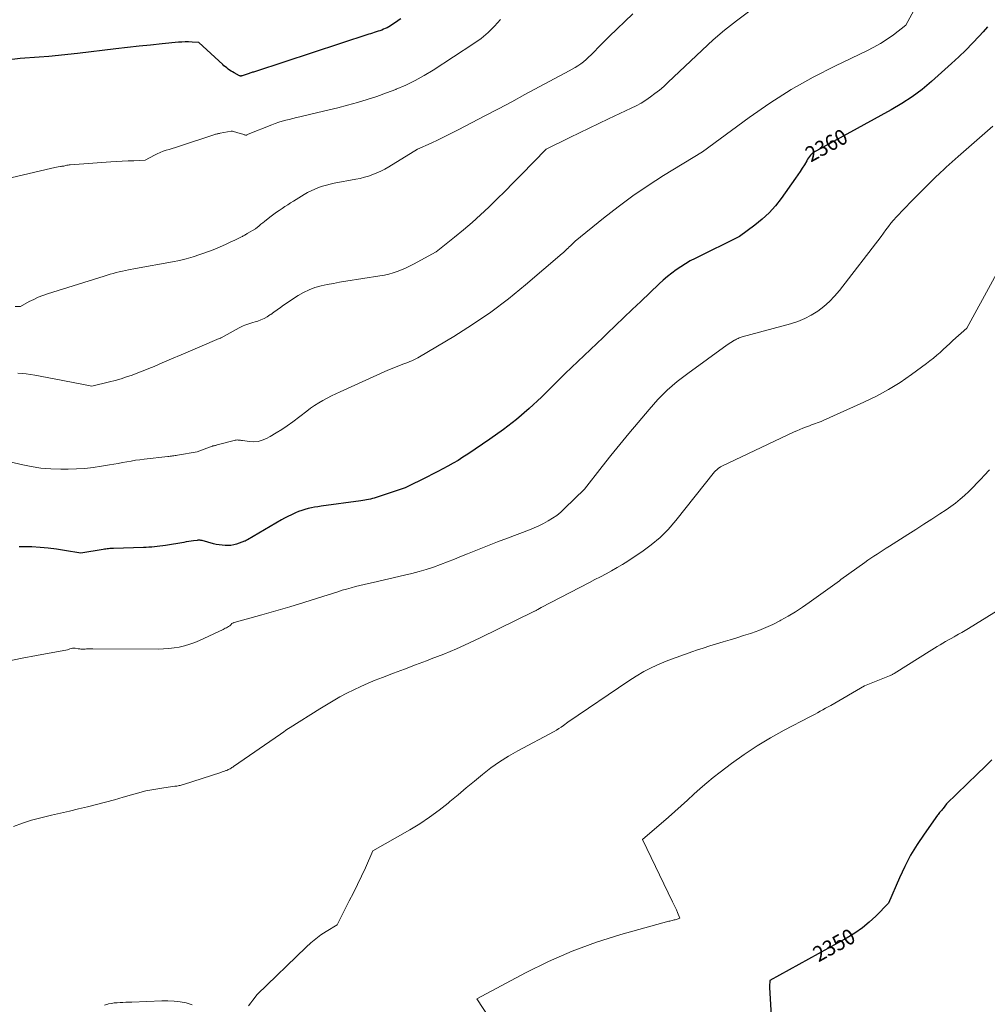
# Model space of a CAD drawing. Units: feet. Extents: x 1166890 to 1189172, y 7083870 to 7091370.
# Drawn here: x 1181236 to 1181861, y 7085179 to 7085815 of the extents above; entities that cross this region are included whole.
import ezdxf
from ezdxf.enums import TextEntityAlignment as Align

# ---------------------------------------------------------------- set-up
doc = ezdxf.new("R2010")
doc.units = ezdxf.units.FT
doc.header["$MEASUREMENT"] = 0
doc.layers.add('Level 44', color=7, linetype='Continuous', lineweight=0)
doc.layers.add('Level 45', color=7, linetype='Continuous', lineweight=0)
doc.styles.add('Style-ENGINEERING', font='ENGINEERING.shx')

msp = doc.modelspace()

# ---------------------------------------------------------------- linework, layer by layer
at = {"layer": 'Level 44', "color": 32, "linetype": 'Continuous', "lineweight": 30, "flags": 128}
for points, elevation in [([(1181482.08, 7085816.1), (1181481.14, 7085815.37), (1181480.17, 7085814.68), (1181475.37, 7085811.57), (1181474.3, 7085810.91), (1181473.21, 7085810.31), (1181472.08, 7085809.77), (1181470.93, 7085809.27), (1181469.75, 7085808.82), (1181468.58, 7085808.39), (1181467.39, 7085807.98), (1181466.19, 7085807.59), (1181466.18, 7085807.58), (1181464.97, 7085807.2), (1181463.77, 7085806.82), (1181462.57, 7085806.43), (1181461.36, 7085806.04), (1181388.03, 7085782.03), (1181387.45, 7085781.84), (1181386.86, 7085781.65), (1181386.28, 7085781.47), (1181385.69, 7085781.29), (1181385.11, 7085781.11), (1181384.53, 7085780.92), (1181383.94, 7085780.73), (1181383.36, 7085780.53), (1181379.5, 7085779.2), (1181379.28, 7085779.14), (1181379.07, 7085779.1), (1181378.85, 7085779.08), (1181378.63, 7085779.07), (1181378.41, 7085779.09), (1181378.2, 7085779.13), (1181377.99, 7085779.2), (1181377.79, 7085779.29), (1181374.26, 7085781.14), (1181373.26, 7085781.69), (1181372.28, 7085782.28), (1181371.33, 7085782.92), (1181370.41, 7085783.58), (1181369.51, 7085784.29), (1181368.62, 7085785.01), (1181367.75, 7085785.75), (1181366.9, 7085786.52), (1181351.46, 7085800.73), (1181347.08, 7085801.01), (1181344.89, 7085801.1), (1181342.71, 7085801.12), (1181340.52, 7085801.03), (1181338.34, 7085800.87), (1181327.76, 7085799.84), (1181320.29, 7085799.09), (1181312.82, 7085798.31), (1181305.36, 7085797.47), (1181297.9, 7085796.6), (1181272.97, 7085793.61), (1181266.8, 7085792.92), (1181260.63, 7085792.29), (1181254.45, 7085791.76), (1181248.26, 7085791.29), (1181235.88, 7085790.45), (1181205.82, 7085786.71)], 2370), ([(1181861.63, 7085810.92), (1181858.67, 7085807.6), (1181856.19, 7085804.9), (1181851.87, 7085800.33), (1181847.47, 7085795.85), (1181842.94, 7085791.5), (1181838.33, 7085787.23), (1181825.41, 7085775.61), (1181819.27, 7085770.46), (1181812.91, 7085765.62), (1181806.23, 7085761.24), (1181799.33, 7085757.16), (1181748.5, 7085729.46), (1181747.11, 7085727.82), (1181746.44, 7085726.99), (1181745.8, 7085726.14), (1181745.2, 7085725.25), (1181744.62, 7085724.35), (1181743.07, 7085721.76), (1181741.72, 7085719.55), (1181740.34, 7085717.38), (1181738.91, 7085715.23), (1181737.44, 7085713.11), (1181728.15, 7085699.99), (1181724.36, 7085695.17), (1181720.3, 7085690.63), (1181715.8, 7085686.51), (1181711.03, 7085682.67), (1181701.04, 7085675.42), (1181672.48, 7085661.17), (1181669.32, 7085659.49), (1181666.21, 7085657.73), (1181663.19, 7085655.82), (1181660.23, 7085653.81), (1181657.36, 7085651.67), (1181654.56, 7085649.46), (1181651.85, 7085647.13), (1181649.2, 7085644.72), (1181637.24, 7085633.35), (1181631.8, 7085628.18), (1181626.38, 7085623), (1181620.96, 7085617.81), (1181615.56, 7085612.62), (1181612.88, 7085610.04), (1181608.81, 7085606.14), (1181604.73, 7085602.24), (1181600.65, 7085598.35), (1181596.55, 7085594.48), (1181588.36, 7085586.73), (1181573, 7085571.54), (1181565.12, 7085564.17), (1181557, 7085557.12), (1181548.49, 7085550.54), (1181539.72, 7085544.26), (1181525.43, 7085534.62), (1181522.29, 7085532.57), (1181519.11, 7085530.59), (1181515.87, 7085528.71), (1181512.59, 7085526.9), (1181509.28, 7085525.15), (1181505.95, 7085523.42), (1181502.62, 7085521.7), (1181499.27, 7085520.01), (1181484.86, 7085512.75), (1181466.14, 7085506.6), (1181464.93, 7085506.23), (1181463.71, 7085505.88), (1181462.48, 7085505.57), (1181461.24, 7085505.28), (1181460, 7085505.03), (1181458.76, 7085504.8), (1181457.5, 7085504.6), (1181456.25, 7085504.42), (1181430.61, 7085500.96), (1181428.48, 7085500.64), (1181426.36, 7085500.28), (1181424.25, 7085499.86), (1181422.15, 7085499.41), (1181420.07, 7085498.86), (1181418.02, 7085498.24), (1181416, 7085497.51), (1181414.01, 7085496.7), (1181413.51, 7085496.48), (1181411.3, 7085495.47), (1181409.12, 7085494.41), (1181406.98, 7085493.28), (1181404.87, 7085492.09), (1181382.9, 7085479.28), (1181382.65, 7085479.14), (1181382.41, 7085479), (1181382.17, 7085478.86), (1181381.92, 7085478.72), (1181381.68, 7085478.59), (1181381.43, 7085478.46), (1181381.17, 7085478.36), (1181380.91, 7085478.26), (1181375.83, 7085476.5), (1181374.01, 7085475.99), (1181372.17, 7085475.63), (1181370.3, 7085475.49), (1181368.41, 7085475.5), (1181366.51, 7085475.67), (1181364.63, 7085475.93), (1181362.76, 7085476.3), (1181360.91, 7085476.74), (1181353.61, 7085478.72), (1181353.21, 7085478.81), (1181352.81, 7085478.89), (1181352.41, 7085478.94), (1181352, 7085478.97), (1181351.59, 7085478.98), (1181351.18, 7085478.97), (1181350.77, 7085478.94), (1181350.37, 7085478.89), (1181348.05, 7085478.55), (1181346.49, 7085478.32), (1181344.92, 7085478.08), (1181343.36, 7085477.83), (1181341.8, 7085477.58), (1181329.89, 7085475.62), (1181328.12, 7085475.35), (1181326.36, 7085475.1), (1181324.58, 7085474.88), (1181322.8, 7085474.69), (1181321.02, 7085474.53), (1181319.24, 7085474.39), (1181317.46, 7085474.3), (1181315.67, 7085474.23), (1181296.38, 7085473.67), (1181295.54, 7085473.64), (1181294.69, 7085473.6), (1181293.85, 7085473.54), (1181293.01, 7085473.47), (1181292.17, 7085473.38), (1181291.34, 7085473.28), (1181290.5, 7085473.15), (1181289.67, 7085473.02), (1181275.09, 7085470.51), (1181264.6, 7085472.39), (1181259.35, 7085473.22), (1181254.07, 7085473.9), (1181248.78, 7085474.37), (1181243.47, 7085474.7), (1181241.55, 7085474.78), (1181235.29, 7085474.79)], 2360), ([(1181864.32, 7085337.05), (1181859.73, 7085332.48), (1181855.11, 7085327.96), (1181835.09, 7085308.65), (1181832.81, 7085305.59), (1181832.38, 7085305.02), (1181831.94, 7085304.46), (1181831.49, 7085303.92), (1181831.02, 7085303.38), (1181830.56, 7085302.85), (1181830.11, 7085302.3), (1181829.67, 7085301.74), (1181829.25, 7085301.17), (1181820.53, 7085289.03), (1181815.99, 7085282.25), (1181811.76, 7085275.3), (1181807.98, 7085268.09), (1181804.51, 7085260.71), (1181797.48, 7085244.38), (1181789.29, 7085236.01), (1181785.04, 7085232.03), (1181780.59, 7085228.32), (1181775.83, 7085225.02), (1181770.86, 7085221.98), (1181720.83, 7085194.3), (1181720.66, 7085192.79), (1181720.6, 7085192.03), (1181720.56, 7085191.28), (1181720.56, 7085190.52), (1181720.58, 7085189.76), (1181722.91, 7085149.54)], 2350)]:
    msp.add_lwpolyline(points, dxfattribs=dict(at, elevation=elevation))
at = {"layer": 'Level 45', "color": 32, "linetype": 'Continuous', "lineweight": 0, "flags": 128}
for points, elevation in [([(1181820.23, 7085833.08), (1181808.75, 7085811.91), (1181800.72, 7085805.79), (1181796.63, 7085802.87), (1181792.42, 7085800.13), (1181788.05, 7085797.65), (1181783.58, 7085795.35), (1181763.19, 7085785.68), (1181748.68, 7085778.27), (1181734.49, 7085770.32), (1181720.79, 7085761.57), (1181707.41, 7085752.29), (1181677.18, 7085729.99), (1181652.07, 7085714.7), (1181642.05, 7085708.31), (1181632.21, 7085701.65), (1181622.66, 7085694.59), (1181613.29, 7085687.27), (1181594.85, 7085672.22), (1181593.3, 7085670.77), (1181592.53, 7085670.04), (1181591.76, 7085669.31), (1181590.99, 7085668.57), (1181590.23, 7085667.83), (1181589.99, 7085667.6), (1181589.1, 7085666.75), (1181588.2, 7085665.91), (1181587.28, 7085665.09), (1181586.36, 7085664.27), (1181562.76, 7085643.99), (1181551.7, 7085634.97), (1181540.34, 7085626.36), (1181528.54, 7085618.35), (1181516.46, 7085610.76), (1181494.24, 7085597.6), (1181493.03, 7085596.91), (1181491.81, 7085596.25), (1181490.56, 7085595.63), (1181489.29, 7085595.05), (1181488.01, 7085594.49), (1181486.73, 7085593.95), (1181485.44, 7085593.43), (1181484.14, 7085592.92), (1181473.75, 7085588.96), (1181442.85, 7085574.92), (1181440.02, 7085573.6), (1181437.21, 7085572.22), (1181434.43, 7085570.78), (1181431.68, 7085569.3), (1181428.98, 7085567.72), (1181426.33, 7085566.07), (1181423.75, 7085564.31), (1181421.22, 7085562.47), (1181412.17, 7085555.57), (1181408.66, 7085553.02), (1181405.08, 7085550.58), (1181401.39, 7085548.3), (1181397.63, 7085546.13), (1181395.17, 7085544.78), (1181392.54, 7085543.66), (1181389.84, 7085542.89), (1181387.04, 7085542.66), (1181384.18, 7085542.79), (1181379.68, 7085543.44), (1181379.02, 7085543.53), (1181378.35, 7085543.61), (1181377.68, 7085543.68), (1181377.01, 7085543.75), (1181376.34, 7085543.78), (1181375.67, 7085543.75), (1181375.02, 7085543.66), (1181374.36, 7085543.52), (1181363.33, 7085540.54), (1181362.95, 7085540.44), (1181362.58, 7085540.35), (1181362.2, 7085540.26), (1181361.83, 7085540.18), (1181361.42, 7085540.1), (1181361.25, 7085540.06), (1181361.07, 7085540.03), (1181360.9, 7085539.99), (1181360.73, 7085539.94), (1181360.55, 7085539.9), (1181360.38, 7085539.85), (1181360.21, 7085539.79), (1181360.04, 7085539.73), (1181350.4, 7085536.07), (1181337.66, 7085533.92), (1181336.88, 7085533.8), (1181336.09, 7085533.68), (1181335.31, 7085533.57), (1181334.52, 7085533.46), (1181333.74, 7085533.37), (1181332.95, 7085533.27), (1181332.16, 7085533.18), (1181331.37, 7085533.09), (1181316.13, 7085531.37), (1181313.31, 7085531.02), (1181310.5, 7085530.63), (1181307.69, 7085530.18), (1181304.89, 7085529.69), (1181302.1, 7085529.18), (1181299.3, 7085528.67), (1181296.5, 7085528.17), (1181293.7, 7085527.69), (1181288.54, 7085526.8), (1181283.15, 7085526), (1181277.74, 7085525.39), (1181272.31, 7085525.05), (1181266.87, 7085524.89), (1181262.28, 7085524.87), (1181255.82, 7085525.08), (1181249.38, 7085525.6), (1181243.01, 7085526.57), (1181236.66, 7085527.86), (1181230.38, 7085529.47)], 2362), ([(1181632.1, 7085819.24), (1181626.99, 7085814.4), (1181621.93, 7085809.52), (1181616.92, 7085804.58), (1181611.94, 7085799.6), (1181605.14, 7085792.73), (1181603.56, 7085791.2), (1181601.93, 7085789.74), (1181600.23, 7085788.35), (1181598.48, 7085787.02), (1181596.68, 7085785.77), (1181594.84, 7085784.57), (1181592.95, 7085783.44), (1181591.04, 7085782.37), (1181562.41, 7085767.04), (1181553.8, 7085762.45), (1181545.18, 7085757.88), (1181536.54, 7085753.33), (1181527.9, 7085748.8), (1181519.21, 7085744.26), (1181514.89, 7085742.05), (1181510.54, 7085739.88), (1181506.16, 7085737.8), (1181501.75, 7085735.76), (1181492.9, 7085731.76), (1181474.27, 7085720.3), (1181471.79, 7085718.88), (1181469.27, 7085717.56), (1181466.66, 7085716.39), (1181464.01, 7085715.33), (1181461.3, 7085714.42), (1181458.56, 7085713.59), (1181455.79, 7085712.91), (1181452.99, 7085712.31), (1181439.08, 7085709.71), (1181436.52, 7085709.17), (1181433.97, 7085708.54), (1181431.46, 7085707.79), (1181428.97, 7085706.96), (1181426.54, 7085705.99), (1181424.15, 7085704.92), (1181421.83, 7085703.71), (1181419.56, 7085702.41), (1181412.61, 7085698.14), (1181410.77, 7085696.99), (1181408.94, 7085695.83), (1181407.13, 7085694.64), (1181405.32, 7085693.44), (1181403.53, 7085692.22), (1181401.76, 7085690.97), (1181400.01, 7085689.69), (1181398.28, 7085688.38), (1181395.23, 7085686.05), (1181394.04, 7085685.12), (1181392.85, 7085684.18), (1181391.66, 7085683.24), (1181390.49, 7085682.29), (1181388.14, 7085680.37), (1181382.78, 7085677.17), (1181382.27, 7085676.87), (1181381.76, 7085676.57), (1181381.24, 7085676.28), (1181380.72, 7085675.99), (1181380.19, 7085675.71), (1181379.67, 7085675.43), (1181379.14, 7085675.16), (1181378.6, 7085674.89), (1181376.15, 7085673.7), (1181374.39, 7085672.85), (1181372.62, 7085672.01), (1181370.84, 7085671.19), (1181369.06, 7085670.37), (1181366.75, 7085669.33), (1181363.79, 7085668.04), (1181360.81, 7085666.8), (1181357.8, 7085665.65), (1181354.77, 7085664.54), (1181352.17, 7085663.63), (1181347.8, 7085662.21), (1181343.39, 7085660.93), (1181338.92, 7085659.87), (1181334.42, 7085658.95), (1181310.43, 7085654.63), (1181305.97, 7085653.79), (1181303.99, 7085653.39), (1181302.01, 7085652.96), (1181300.04, 7085652.5), (1181298.08, 7085652), (1181296.13, 7085651.47), (1181294.18, 7085650.92), (1181292.24, 7085650.35), (1181290.31, 7085649.76), (1181253.63, 7085638.26), (1181250.59, 7085637.21), (1181247.61, 7085636.04), (1181244.69, 7085634.69), (1181241.83, 7085633.22), (1181236.19, 7085630.1), (1181232.62, 7085630.13)], 2366), ([(1181706.87, 7085820.59), (1181699.12, 7085814.75), (1181691.54, 7085808.71), (1181684.2, 7085802.37), (1181677.02, 7085795.84), (1181654.79, 7085774.81), (1181652.1, 7085772.36), (1181649.35, 7085770), (1181646.49, 7085767.75), (1181643.58, 7085765.58), (1181640.57, 7085763.55), (1181637.49, 7085761.63), (1181634.31, 7085759.89), (1181631.06, 7085758.25), (1181616.39, 7085751.36), (1181610.1, 7085748.39), (1181603.82, 7085745.4), (1181597.56, 7085742.38), (1181591.31, 7085739.34), (1181576.05, 7085731.89), (1181559.87, 7085715.19), (1181554.72, 7085709.92), (1181549.53, 7085704.69), (1181544.29, 7085699.51), (1181539.02, 7085694.37), (1181533.64, 7085689.34), (1181528.18, 7085684.4), (1181522.58, 7085679.63), (1181516.89, 7085674.96), (1181504.93, 7085665.44), (1181490.39, 7085657.49), (1181487.81, 7085656.16), (1181485.2, 7085654.9), (1181482.54, 7085653.76), (1181479.84, 7085652.7), (1181477.09, 7085651.78), (1181474.31, 7085650.98), (1181471.49, 7085650.34), (1181468.64, 7085649.81), (1181446.55, 7085646.41), (1181442.52, 7085645.75), (1181438.5, 7085645.04), (1181434.5, 7085644.25), (1181430.5, 7085643.41), (1181426.6, 7085642.32), (1181422.82, 7085640.95), (1181419.22, 7085639.17), (1181415.73, 7085637.12), (1181406.34, 7085630.86), (1181404.22, 7085629.42), (1181402.12, 7085627.96), (1181400.04, 7085626.47), (1181397.97, 7085624.96), (1181397.5, 7085624.6), (1181395.63, 7085623.36), (1181393.69, 7085622.25), (1181391.65, 7085621.36), (1181389.53, 7085620.6), (1181387.81, 7085620.09), (1181386.5, 7085619.69), (1181385.2, 7085619.3), (1181383.9, 7085618.9), (1181382.6, 7085618.49), (1181381.31, 7085618.05), (1181380.05, 7085617.55), (1181378.82, 7085616.98), (1181377.61, 7085616.36), (1181365.83, 7085609.82), (1181365.78, 7085609.79), (1181365.72, 7085609.76), (1181365.67, 7085609.73), (1181365.61, 7085609.7), (1181365.55, 7085609.67), (1181365.5, 7085609.64), (1181365.44, 7085609.61), (1181365.38, 7085609.59), (1181364.72, 7085609.29), (1181352.21, 7085603.99), (1181346.1, 7085601.4), (1181339.98, 7085598.81), (1181333.87, 7085596.21), (1181327.77, 7085593.6), (1181322.57, 7085591.39), (1181319.05, 7085589.92), (1181315.51, 7085588.49), (1181311.95, 7085587.11), (1181308.38, 7085585.78), (1181304.77, 7085584.54), (1181301.14, 7085583.38), (1181297.47, 7085582.34), (1181293.78, 7085581.38), (1181282.37, 7085578.61), (1181275.72, 7085579.88), (1181272.39, 7085580.52), (1181269.07, 7085581.16), (1181265.74, 7085581.79), (1181262.42, 7085582.43), (1181245.4, 7085585.67), (1181242.66, 7085586.13), (1181239.91, 7085586.5), (1181237.15, 7085586.75), (1181234.38, 7085586.91)], 2364), ([(1181546.63, 7085815.7), (1181542.77, 7085811.28), (1181538.66, 7085807.15), (1181534.16, 7085803.43), (1181529.4, 7085800), (1181502.93, 7085782.81), (1181497.2, 7085779.33), (1181491.35, 7085776.08), (1181485.32, 7085773.19), (1181479.17, 7085770.54), (1181478.91, 7085770.44), (1181472.76, 7085768.11), (1181466.57, 7085765.91), (1181460.31, 7085763.9), (1181454.01, 7085762.03), (1181447.67, 7085760.29), (1181441.31, 7085758.6), (1181434.93, 7085757), (1181428.54, 7085755.45), (1181416.89, 7085752.71), (1181414.59, 7085752.16), (1181412.28, 7085751.61), (1181409.98, 7085751.05), (1181407.67, 7085750.48), (1181405.39, 7085749.87), (1181403.12, 7085749.19), (1181400.88, 7085748.42), (1181398.67, 7085747.59), (1181383.34, 7085741.47), (1181382.62, 7085741.03), (1181382.42, 7085740.94), (1181382.21, 7085740.87), (1181382, 7085740.86), (1181381.77, 7085740.87), (1181381.55, 7085740.91), (1181381.33, 7085740.97), (1181381.11, 7085741.03), (1181380.89, 7085741.1), (1181379.83, 7085741.49), (1181379.08, 7085741.75), (1181378.32, 7085742), (1181377.56, 7085742.22), (1181376.79, 7085742.43), (1181373.18, 7085743.36), (1181373.09, 7085743.38), (1181373, 7085743.39), (1181372.91, 7085743.4), (1181372.82, 7085743.4), (1181372.72, 7085743.39), (1181372.63, 7085743.39), (1181372.54, 7085743.38), (1181372.45, 7085743.36), (1181365.33, 7085742.1), (1181364.81, 7085742.01), (1181364.28, 7085741.9), (1181363.76, 7085741.79), (1181363.24, 7085741.67), (1181362.72, 7085741.54), (1181362.21, 7085741.4), (1181361.69, 7085741.24), (1181361.18, 7085741.08), (1181338.26, 7085733.53), (1181336.29, 7085732.89), (1181334.31, 7085732.26), (1181332.33, 7085731.65), (1181330.35, 7085731.04), (1181328.39, 7085730.39), (1181326.47, 7085729.66), (1181324.59, 7085728.8), (1181322.74, 7085727.87), (1181316.83, 7085724.66), (1181309.41, 7085724.35), (1181305.7, 7085724.18), (1181301.99, 7085723.99), (1181298.29, 7085723.76), (1181294.58, 7085723.52), (1181268.22, 7085721.66), (1181267.54, 7085721.59), (1181266.87, 7085721.5), (1181266.2, 7085721.36), (1181265.54, 7085721.21), (1181264.22, 7085720.85), (1181263.5, 7085720.78), (1181263.14, 7085720.75), (1181262.77, 7085720.7), (1181262.41, 7085720.65), (1181262.06, 7085720.6), (1181260.61, 7085720.36), (1181259.53, 7085720.17), (1181258.45, 7085719.96), (1181257.38, 7085719.74), (1181256.31, 7085719.5), (1181196.77, 7085705.53)], 2368), ([(1181864.96, 7085746.74), (1181842.49, 7085727.11), (1181838.66, 7085723.66), (1181836.75, 7085721.92), (1181834.86, 7085720.17), (1181832.98, 7085718.41), (1181831.11, 7085716.63), (1181827.32, 7085713), (1181823.59, 7085709.38), (1181819.88, 7085705.72), (1181816.23, 7085702.03), (1181812.6, 7085698.3), (1181802.66, 7085687.95), (1181800.84, 7085685.96), (1181799.07, 7085683.92), (1181797.4, 7085681.8), (1181795.79, 7085679.64), (1181792.66, 7085675.23), (1181765.81, 7085640.45), (1181762.65, 7085636.72), (1181759.29, 7085633.22), (1181755.61, 7085630.04), (1181751.72, 7085627.07), (1181747.57, 7085624.51), (1181743.29, 7085622.24), (1181738.79, 7085620.42), (1181734.16, 7085618.89), (1181702.95, 7085610.36), (1181702.29, 7085610.17), (1181701.64, 7085609.95), (1181700.99, 7085609.72), (1181700.35, 7085609.46), (1181699.73, 7085609.18), (1181699.11, 7085608.88), (1181698.51, 7085608.55), (1181697.92, 7085608.21), (1181693.27, 7085605.31), (1181667.68, 7085586.81), (1181664.25, 7085584.23), (1181660.89, 7085581.57), (1181657.64, 7085578.77), (1181654.45, 7085575.9), (1181651.38, 7085572.9), (1181648.37, 7085569.85), (1181645.46, 7085566.69), (1181642.63, 7085563.47), (1181635.54, 7085555.13), (1181629.61, 7085548.07), (1181623.73, 7085540.95), (1181617.95, 7085533.77), (1181612.22, 7085526.53), (1181600.85, 7085511.99), (1181587.98, 7085499.41), (1181585.5, 7085497.17), (1181582.92, 7085495.06), (1181580.18, 7085493.16), (1181577.34, 7085491.4), (1181574.39, 7085489.81), (1181571.4, 7085488.31), (1181568.34, 7085486.96), (1181565.23, 7085485.71), (1181551.03, 7085480.37), (1181544.55, 7085477.89), (1181538.08, 7085475.37), (1181531.65, 7085472.78), (1181525.23, 7085470.15), (1181521.41, 7085468.56), (1181516.9, 7085466.73), (1181512.36, 7085464.96), (1181507.79, 7085463.27), (1181503.2, 7085461.63), (1181498.57, 7085460.12), (1181493.91, 7085458.71), (1181489.2, 7085457.45), (1181484.47, 7085456.3), (1181464.14, 7085451.72), (1181461.28, 7085451.07), (1181458.42, 7085450.39), (1181455.58, 7085449.69), (1181452.73, 7085448.97), (1181449.9, 7085448.21), (1181447.08, 7085447.42), (1181444.27, 7085446.58), (1181441.47, 7085445.7), (1181428.29, 7085441.43), (1181419.34, 7085438.61), (1181410.36, 7085435.86), (1181401.34, 7085433.24), (1181392.3, 7085430.7), (1181374.38, 7085425.8), (1181374.28, 7085425.77), (1181374.19, 7085425.74), (1181374.1, 7085425.7), (1181374.01, 7085425.67), (1181373.92, 7085425.63), (1181373.83, 7085425.59), (1181373.75, 7085425.55), (1181373.66, 7085425.5), (1181372.91, 7085425.08), (1181372.21, 7085424.37), (1181371.85, 7085424.04), (1181371.47, 7085423.72), (1181371.07, 7085423.43), (1181370.65, 7085423.17), (1181370.07, 7085422.83), (1181369.34, 7085422.42), (1181368.61, 7085422.03), (1181367.87, 7085421.65), (1181367.12, 7085421.29), (1181351.99, 7085414.21), (1181348.79, 7085412.86), (1181345.55, 7085411.67), (1181342.23, 7085410.72), (1181338.85, 7085409.93), (1181335.43, 7085409.36), (1181331.99, 7085408.93), (1181328.54, 7085408.71), (1181325.07, 7085408.62), (1181282.91, 7085408.81), (1181281.9, 7085408.8), (1181280.88, 7085408.77), (1181279.86, 7085408.72), (1181278.84, 7085408.65), (1181277.97, 7085408.58), (1181277.39, 7085408.55), (1181276.81, 7085408.53), (1181276.23, 7085408.54), (1181275.65, 7085408.57), (1181275.07, 7085408.62), (1181274.49, 7085408.68), (1181273.92, 7085408.76), (1181273.35, 7085408.85), (1181271.52, 7085409.15), (1181270.66, 7085409.22), (1181269.8, 7085409.19), (1181268.97, 7085409.01), (1181268.14, 7085408.73), (1181266.52, 7085408.01), (1181246.41, 7085404.45), (1181237.19, 7085402.71), (1181227.99, 7085400.83)], 2358), ([(1181880.08, 7085674.37), (1181848.09, 7085615.98), (1181839.2, 7085608.06), (1181837.09, 7085606.17), (1181834.99, 7085604.27), (1181832.89, 7085602.35), (1181830.81, 7085600.44), (1181828.7, 7085598.55), (1181826.55, 7085596.71), (1181824.33, 7085594.95), (1181822.08, 7085593.23), (1181812.28, 7085586.04), (1181804.95, 7085581.01), (1181797.44, 7085576.31), (1181789.64, 7085572.09), (1181781.65, 7085568.2), (1181755.22, 7085556.34), (1181753.98, 7085555.81), (1181752.73, 7085555.3), (1181751.46, 7085554.82), (1181750.19, 7085554.37), (1181748.91, 7085553.93), (1181747.63, 7085553.48), (1181746.36, 7085553.02), (1181745.1, 7085552.55), (1181743.88, 7085552.08), (1181742.01, 7085551.35), (1181740.16, 7085550.59), (1181738.32, 7085549.78), (1181736.5, 7085548.95), (1181689.61, 7085526.88), (1181689.26, 7085526.7), (1181688.92, 7085526.51), (1181688.58, 7085526.31), (1181688.25, 7085526.09), (1181687.94, 7085525.86), (1181687.63, 7085525.61), (1181687.33, 7085525.36), (1181687.04, 7085525.09), (1181685.06, 7085523.16), (1181659.94, 7085491.62), (1181655.02, 7085486), (1181649.78, 7085480.72), (1181644.07, 7085475.96), (1181638.05, 7085471.54), (1181632.31, 7085467.72), (1181628.89, 7085465.51), (1181625.44, 7085463.36), (1181621.93, 7085461.29), (1181618.39, 7085459.28), (1181614.82, 7085457.32), (1181611.24, 7085455.39), (1181607.64, 7085453.49), (1181604.03, 7085451.61), (1181572.77, 7085435.47), (1181570.66, 7085434.21), (1181570.3, 7085434), (1181569.95, 7085433.79), (1181569.59, 7085433.59), (1181569.22, 7085433.39), (1181568.86, 7085433.19), (1181568.49, 7085433), (1181568.12, 7085432.81), (1181567.75, 7085432.63), (1181533.95, 7085416.07), (1181526.03, 7085412.34), (1181518.05, 7085408.75), (1181509.96, 7085405.4), (1181501.81, 7085402.2), (1181498.74, 7085401.05), (1181491.63, 7085398.37), (1181484.52, 7085395.67), (1181477.42, 7085392.96), (1181470.33, 7085390.23), (1181465.57, 7085388.4), (1181460.9, 7085386.5), (1181456.26, 7085384.5), (1181451.7, 7085382.34), (1181447.19, 7085380.08), (1181442.74, 7085377.68), (1181438.34, 7085375.21), (1181433.99, 7085372.64), (1181429.68, 7085370), (1181410.63, 7085357.98), (1181409.55, 7085357.29), (1181408.48, 7085356.58), (1181407.42, 7085355.86), (1181406.37, 7085355.12), (1181404.28, 7085353.63), (1181373.97, 7085332.68), (1181373.42, 7085332.31), (1181372.86, 7085331.95), (1181372.29, 7085331.6), (1181371.71, 7085331.27), (1181371.12, 7085330.95), (1181370.52, 7085330.66), (1181369.91, 7085330.38), (1181369.29, 7085330.13), (1181368.95, 7085330), (1181368.16, 7085329.7), (1181367.36, 7085329.4), (1181366.55, 7085329.13), (1181365.75, 7085328.86), (1181341.46, 7085321.03), (1181340.78, 7085320.82), (1181340.1, 7085320.63), (1181339.41, 7085320.46), (1181338.72, 7085320.3), (1181338.02, 7085320.17), (1181337.33, 7085320.05), (1181336.62, 7085319.95), (1181335.92, 7085319.87), (1181334.52, 7085319.72), (1181333.12, 7085319.56), (1181331.72, 7085319.38), (1181330.33, 7085319.17), (1181328.93, 7085318.95), (1181317.21, 7085316.98), (1181302.62, 7085312.77), (1181296.88, 7085311.15), (1181291.12, 7085309.58), (1181285.34, 7085308.07), (1181279.55, 7085306.62), (1181273.75, 7085305.22), (1181267.94, 7085303.85), (1181262.11, 7085302.54), (1181256.28, 7085301.26), (1181255.29, 7085301.04), (1181249.24, 7085299.59), (1181243.26, 7085297.94), (1181237.37, 7085296), (1181231.53, 7085293.87)], 2356), ([(1181862.9, 7085524.5), (1181859.32, 7085520.75), (1181857.45, 7085518.73), (1181854.83, 7085515.97), (1181852.16, 7085513.24), (1181849.44, 7085510.57), (1181846.68, 7085507.95), (1181843.83, 7085505.42), (1181840.89, 7085503), (1181837.84, 7085500.74), (1181834.71, 7085498.57), (1181830.76, 7085495.99), (1181825.58, 7085492.62), (1181820.39, 7085489.27), (1181815.19, 7085485.94), (1181809.97, 7085482.63), (1181798.07, 7085475.13), (1181796.07, 7085473.86), (1181794.07, 7085472.58), (1181792.07, 7085471.29), (1181790.08, 7085469.99), (1181788.1, 7085468.67), (1181786.13, 7085467.34), (1181784.18, 7085465.99), (1181782.24, 7085464.62), (1181766.69, 7085453.53), (1181766.55, 7085453.42), (1181766.41, 7085453.31), (1181766.28, 7085453.19), (1181766.15, 7085453.06), (1181765.9, 7085452.8), (1181746.3, 7085438.73), (1181741.84, 7085435.65), (1181737.3, 7085432.68), (1181732.66, 7085429.89), (1181727.95, 7085427.2), (1181727.18, 7085426.78), (1181722.75, 7085424.52), (1181718.24, 7085422.44), (1181713.63, 7085420.62), (1181708.94, 7085418.97), (1181708.16, 7085418.72), (1181703.8, 7085417.34), (1181699.43, 7085415.97), (1181695.06, 7085414.63), (1181690.68, 7085413.31), (1181686.3, 7085411.98), (1181681.94, 7085410.62), (1181677.58, 7085409.22), (1181673.23, 7085407.8), (1181670.95, 7085407.04), (1181665.55, 7085405.17), (1181660.17, 7085403.22), (1181654.84, 7085401.14), (1181649.54, 7085398.98), (1181644.35, 7085396.6), (1181639.26, 7085394.02), (1181634.34, 7085391.15), (1181629.53, 7085388.07), (1181590.16, 7085361.26), (1181587.25, 7085359.17), (1181585.78, 7085358.16), (1181584.28, 7085357.18), (1181582.74, 7085356.26), (1181581.18, 7085355.38), (1181557.7, 7085342.76), (1181551.76, 7085339.34), (1181545.98, 7085335.71), (1181540.42, 7085331.74), (1181535.01, 7085327.55), (1181529.71, 7085323.19), (1181524.42, 7085318.81), (1181519.15, 7085314.42), (1181513.88, 7085310.03), (1181512.74, 7085309.07), (1181506.8, 7085304.35), (1181500.7, 7085299.86), (1181494.36, 7085295.69), (1181487.88, 7085291.75), (1181464.06, 7085278.13), (1181459.17, 7085267.24), (1181456.67, 7085261.81), (1181454.12, 7085256.42), (1181451.48, 7085251.06), (1181448.78, 7085245.74), (1181440.85, 7085230.41), (1181433.86, 7085226.05), (1181430.44, 7085223.77), (1181427.14, 7085221.35), (1181423.99, 7085218.73), (1181420.95, 7085215.97), (1181389.26, 7085185.33), (1181386.46, 7085181.68), (1181385.05, 7085179.86), (1181383.63, 7085178.05)], 2354), ([(1181877.43, 7085439.25), (1181849.27, 7085421.92), (1181847.13, 7085420.63), (1181844.98, 7085419.36), (1181842.81, 7085418.13), (1181840.62, 7085416.91), (1181839.87, 7085416.51), (1181838.05, 7085415.51), (1181836.24, 7085414.5), (1181834.44, 7085413.48), (1181832.65, 7085412.45), (1181830.86, 7085411.4), (1181829.08, 7085410.34), (1181827.32, 7085409.26), (1181825.56, 7085408.17), (1181801.06, 7085392.81), (1181800.71, 7085392.6), (1181800.36, 7085392.4), (1181800.01, 7085392.2), (1181799.64, 7085392.01), (1181799.28, 7085391.83), (1181798.91, 7085391.65), (1181798.54, 7085391.49), (1181798.16, 7085391.33), (1181781.97, 7085384.8), (1181760.1, 7085372.21), (1181758.42, 7085371.25), (1181756.75, 7085370.3), (1181755.06, 7085369.35), (1181753.37, 7085368.41), (1181751.68, 7085367.48), (1181749.98, 7085366.56), (1181748.28, 7085365.65), (1181746.57, 7085364.75), (1181730.01, 7085356.12), (1181721.16, 7085351.22), (1181712.49, 7085346.04), (1181704.1, 7085340.43), (1181695.89, 7085334.53), (1181688.57, 7085328.98), (1181684.21, 7085325.57), (1181679.92, 7085322.08), (1181675.74, 7085318.45), (1181671.63, 7085314.74), (1181667.56, 7085310.99), (1181663.45, 7085307.28), (1181659.3, 7085303.61), (1181655.12, 7085299.98), (1181638.33, 7085285.56), (1181657.87, 7085245.23), (1181658.7, 7085243.49), (1181659.5, 7085241.75), (1181660.29, 7085239.99), (1181661.05, 7085238.22), (1181662.55, 7085234.68), (1181660.78, 7085234.06), (1181660.13, 7085233.84), (1181659.47, 7085233.64), (1181658.82, 7085233.46), (1181658.15, 7085233.28), (1181657.49, 7085233.12), (1181656.83, 7085232.95), (1181656.16, 7085232.78), (1181655.5, 7085232.6), (1181624.5, 7085224.04), (1181608.55, 7085219.05), (1181592.88, 7085213.37), (1181577.62, 7085206.66), (1181562.64, 7085199.25), (1181531.34, 7085182.44), (1181561.04, 7085136.93)], 2352), ([(1181347.12, 7085178.66), (1181343.36, 7085179.8), (1181339.43, 7085180.49), (1181335.48, 7085180.99), (1181331.51, 7085181.18), (1181327.51, 7085181.16), (1181308.08, 7085180.37), (1181306.2, 7085180.29), (1181304.32, 7085180.22), (1181302.43, 7085180.16), (1181300.55, 7085180.11), (1181298.67, 7085180), (1181296.81, 7085179.82), (1181294.96, 7085179.52), (1181293.12, 7085179.14), (1181292.63, 7085179.03), (1181290.57, 7085178.49)], 2354)]:
    msp.add_lwpolyline(points, dxfattribs=dict(at, elevation=elevation))

# ---------------------------------------------------------------- texts
at = {"layer": 'Level 44', "color": 32, "linetype": 'Continuous', "lineweight": 13, "style": 'Style-ENGINEERING'}
for s, height, rotation, width, p in [(' 2360 ', 10, 28.58729, 0.94, (1181757.34, 7085734.28, 2360)), (' 2350 ', 9.99, 28.95229, 0.93994, (1181762.26, 7085217.22, 2350))]:
    msp.add_text(s, height=height, rotation=rotation, dxfattribs=dict(at, width=width)).set_placement(p, align=Align.MIDDLE_CENTER)

doc.saveas('drawing.dxf')
